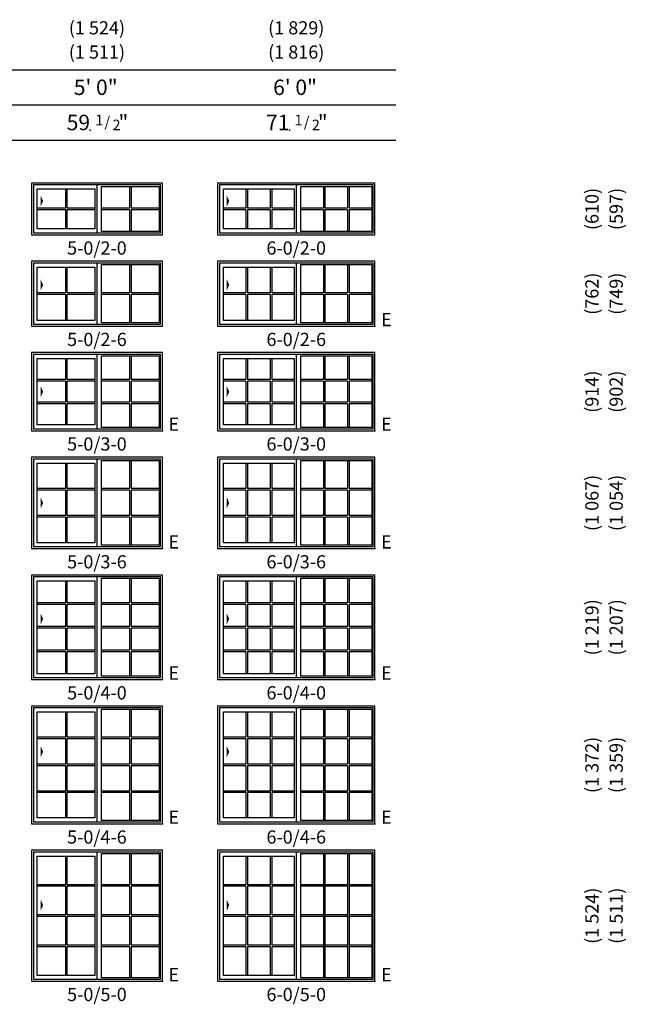
# Model space of a CAD drawing. Units: inches. Extents: x 26 to 1477, y 16 to 1028.
# Drawn here: x 297 to 573, y 16 to 463 of the extents above; entities that cross this region are included whole.
import ezdxf
from ezdxf.enums import TextEntityAlignment as Align

# ---------------------------------------------------------------- set-up
doc = ezdxf.new("R2010")
doc.units = ezdxf.units.IN
doc.header["$MEASUREMENT"] = 0
for name, color, linetype in [('ZP-ANNO-IDEN', 80, 'Continuous'), ('ZP-ELEV-FROS', 24, 'Continuous'), ('ZP-ELEV-GDLN', 90, 'Continuous'), ('ZP-ELEV-GLAS-VISB', 175, 'Continuous'), ('ZP-ELEV-GRLT', 83, 'Continuous'), ('ZP-ELEV-SAOS', 52, 'Continuous'), ('ZP-ELEV-SYBL', 20, 'Continuous'), ('ZP-ELEV-TEXT', 255, 'Continuous')]:
    doc.layers.add(name, color=color, linetype=linetype)
doc.layers.add('ZP-ANNO-NPLT', color=7, linetype='Continuous', plot=False)
doc.styles.get("Standard").update_dxf_attribs({"font": 'arial.ttf'})

# ---------------------------------------------------------------- blocks, each defined once
blk = doc.blocks.new('NG Elev Symbol Fraction 1-2')
at = {"layer": 'ZP-ANNO-NPLT'}
blk.add_point((0, 0), dxfattribs=at)
at = {"layer": 'ZP-ELEV-TEXT'}
for s, height, p in [('1', 0.05, (0.0623, 0.0234)), ('/', 0.05, (0.0949, 0.0143)), ('2', 0.05, (0.1443, 0)), ('"', 0.07, (0.1805, 0.0026))]:
    blk.add_text(s, height=height, dxfattribs=at).set_placement(p, align=Align.RIGHT)
blk = doc.blocks.new('NG Elev Egress Symbol E')
at = {"layer": 'ZP-ANNO-NPLT'}
blk.add_point((0, 0), dxfattribs=at)
at = {"layer": 'ZP-ANNO-IDEN'}
blk.add_text('E', height=0.0625, dxfattribs=at).set_placement((0.0286, 0))
blk = doc.blocks.new('ELV VE 2 11-16 OAW SW XO-OX 5-0 ~ 2-0 T')
at = {"layer": 'ZP-ELEV-FROS'}
blk.add_lwpolyline([(0, 0), (59.5, 0), (59.5, 23.5), (0, 23.5)], close=True, dxfattribs=at)
at = {"layer": 'ZP-ELEV-GLAS-VISB'}
for points in [[(2.68, 20.84), (28.86, 20.84), (28.86, 2.66), (2.68, 2.66)], [(31.81, 22), (58, 22), (58, 1.5), (31.81, 1.5)]]:
    blk.add_lwpolyline(points, close=True, dxfattribs=at)
at = {"layer": 'ZP-ELEV-GRLT'}
for p, q in [((15.42, 20.84), (15.42, 12.1)), ((16.13, 20.84), (16.13, 12.1)), ((44.55, 22), (44.55, 12.1)), ((45.26, 22), (45.26, 12.1)), ((15.42, 12.1), (2.68, 12.1)), ((15.42, 11.4), (2.68, 11.4)), ((15.42, 11.4), (15.42, 2.66)), ((28.86, 12.1), (16.13, 12.1)), ((16.13, 11.4), (16.13, 2.66)), ((28.86, 11.4), (16.13, 11.4)), ((44.55, 12.1), (31.81, 12.1)), ((44.55, 11.4), (31.81, 11.4)), ((44.55, 11.4), (44.55, 1.5)), ((58, 12.1), (45.26, 12.1)), ((45.26, 11.4), (45.26, 1.5)), ((58, 11.4), (45.26, 11.4))]:
    blk.add_line(p, q, dxfattribs=at)
at = {"layer": 'ZP-ELEV-SAOS'}
blk.add_line((29.75, 22.63), (29.75, 0.88), dxfattribs=at)
blk.add_lwpolyline([(0.88, 0.88), (58.63, 0.88), (58.63, 22.63), (0.88, 22.63)], close=True, dxfattribs=at)
at = {"layer": 'ZP-ELEV-SYBL'}
blk.add_solid([(5.32, 15.34), (4.19, 17.84), (4.19, 12.84)], dxfattribs=at)
blk = doc.blocks.new('ELV VE 2 11-16 OAW SW XO-OX 6-0 ~ 2-0 T')
at = {"layer": 'ZP-ELEV-FROS'}
blk.add_lwpolyline([(0, 0), (71.5, 0), (71.5, 23.5), (0, 23.5)], close=True, dxfattribs=at)
at = {"layer": 'ZP-ELEV-GLAS-VISB'}
for points in [[(2.68, 20.84), (34.86, 20.84), (34.86, 2.66), (2.68, 2.66)], [(37.81, 22), (70, 22), (70, 1.5), (37.81, 1.5)]]:
    blk.add_lwpolyline(points, close=True, dxfattribs=at)
at = {"layer": 'ZP-ELEV-GRLT'}
for p, q in [((12.93, 20.84), (12.93, 12.1)), ((13.64, 20.84), (13.64, 12.1)), ((23.9, 20.84), (23.9, 12.1)), ((24.61, 20.84), (24.61, 12.1)), ((48.07, 22), (48.07, 12.1)), ((48.78, 22), (48.78, 12.1)), ((59.03, 22), (59.03, 12.1)), ((59.74, 22), (59.74, 12.1)), ((12.93, 12.1), (2.68, 12.1)), ((12.93, 11.4), (2.68, 11.4)), ((12.93, 11.4), (12.93, 2.66)), ((23.9, 12.1), (13.64, 12.1)), ((23.9, 11.4), (13.64, 11.4)), ((13.64, 11.4), (13.64, 2.66)), ((23.9, 11.4), (23.9, 2.66)), ((34.86, 12.1), (24.61, 12.1)), ((24.61, 11.4), (24.61, 2.66)), ((34.86, 11.4), (24.61, 11.4)), ((48.07, 12.1), (37.81, 12.1)), ((48.07, 11.4), (37.81, 11.4)), ((48.07, 11.4), (48.07, 1.5)), ((59.03, 12.1), (48.78, 12.1)), ((48.78, 11.4), (48.78, 1.5)), ((59.03, 11.4), (48.78, 11.4)), ((59.03, 11.4), (59.03, 1.5)), ((70, 12.1), (59.74, 12.1)), ((59.74, 11.4), (59.74, 1.5)), ((70, 11.4), (59.74, 11.4))]:
    blk.add_line(p, q, dxfattribs=at)
at = {"layer": 'ZP-ELEV-SAOS'}
blk.add_line((35.75, 22.63), (35.75, 0.88), dxfattribs=at)
blk.add_lwpolyline([(0.88, 0.88), (70.63, 0.88), (70.63, 22.63), (0.88, 22.63)], close=True, dxfattribs=at)
at = {"layer": 'ZP-ELEV-SYBL'}
blk.add_solid([(5.32, 15.34), (4.19, 17.84), (4.19, 12.84)], dxfattribs=at)
blk = doc.blocks.new('ELV VE 2 11-16 OAW SW XO-OX 5-0 ~ 2-6 T')
at = {"layer": 'ZP-ELEV-FROS'}
blk.add_lwpolyline([(0, 0), (59.5, 0), (59.5, 29.5), (0, 29.5)], close=True, dxfattribs=at)
at = {"layer": 'ZP-ELEV-GLAS-VISB'}
for points in [[(2.68, 26.84), (28.86, 26.84), (28.86, 2.66), (2.68, 2.66)], [(31.81, 28), (58, 28), (58, 1.5), (31.81, 1.5)]]:
    blk.add_lwpolyline(points, close=True, dxfattribs=at)
at = {"layer": 'ZP-ELEV-GRLT'}
for p, q in [((15.42, 26.84), (15.42, 15.1)), ((16.13, 26.84), (16.13, 15.1)), ((44.55, 28), (44.55, 15.1)), ((45.26, 28), (45.26, 15.1)), ((15.42, 15.1), (2.68, 15.1)), ((15.42, 14.4), (2.68, 14.4)), ((15.42, 14.4), (15.42, 2.66)), ((28.86, 15.1), (16.13, 15.1)), ((16.13, 14.4), (16.13, 2.66)), ((28.86, 14.4), (16.13, 14.4)), ((44.55, 15.1), (31.81, 15.1)), ((44.55, 14.4), (31.81, 14.4)), ((44.55, 14.4), (44.55, 1.5)), ((58, 15.1), (45.26, 15.1)), ((45.26, 14.4), (45.26, 1.5)), ((58, 14.4), (45.26, 14.4))]:
    blk.add_line(p, q, dxfattribs=at)
at = {"layer": 'ZP-ELEV-SAOS'}
blk.add_line((29.75, 28.63), (29.75, 0.88), dxfattribs=at)
blk.add_lwpolyline([(0.88, 0.88), (58.63, 0.88), (58.63, 28.63), (0.88, 28.63)], close=True, dxfattribs=at)
at = {"layer": 'ZP-ELEV-SYBL'}
blk.add_solid([(5.32, 18.76), (4.19, 21.26), (4.19, 16.26)], dxfattribs=at)
blk = doc.blocks.new('ELV VE 2 11-16 OAW SW XO-OX 6-0 ~ 2-6 T')
at = {"layer": 'ZP-ELEV-FROS'}
blk.add_lwpolyline([(0, 0), (71.5, 0), (71.5, 29.5), (0, 29.5)], close=True, dxfattribs=at)
at = {"layer": 'ZP-ELEV-GLAS-VISB'}
for points in [[(2.68, 26.84), (34.86, 26.84), (34.86, 2.66), (2.68, 2.66)], [(37.81, 28), (70, 28), (70, 1.5), (37.81, 1.5)]]:
    blk.add_lwpolyline(points, close=True, dxfattribs=at)
at = {"layer": 'ZP-ELEV-GRLT'}
for p, q in [((12.93, 26.84), (12.93, 15.1)), ((13.64, 26.84), (13.64, 15.1)), ((23.9, 26.84), (23.9, 15.1)), ((24.61, 26.84), (24.61, 15.1)), ((48.07, 28), (48.07, 15.1)), ((48.78, 28), (48.78, 15.1)), ((59.03, 28), (59.03, 15.1)), ((59.74, 28), (59.74, 15.1)), ((12.93, 15.1), (2.68, 15.1)), ((12.93, 14.4), (2.68, 14.4)), ((12.93, 14.4), (12.93, 2.66)), ((23.9, 15.1), (13.64, 15.1)), ((23.9, 14.4), (13.64, 14.4)), ((13.64, 14.4), (13.64, 2.66)), ((23.9, 14.4), (23.9, 2.66)), ((34.86, 15.1), (24.61, 15.1)), ((24.61, 14.4), (24.61, 2.66)), ((34.86, 14.4), (24.61, 14.4)), ((48.07, 15.1), (37.81, 15.1)), ((48.07, 14.4), (37.81, 14.4)), ((48.07, 14.4), (48.07, 1.5)), ((59.03, 15.1), (48.78, 15.1)), ((59.03, 14.4), (48.78, 14.4)), ((48.78, 14.4), (48.78, 1.5)), ((59.03, 14.4), (59.03, 1.5)), ((70, 15.1), (59.74, 15.1)), ((59.74, 14.4), (59.74, 1.5)), ((70, 14.4), (59.74, 14.4))]:
    blk.add_line(p, q, dxfattribs=at)
at = {"layer": 'ZP-ELEV-SAOS'}
blk.add_line((35.75, 28.63), (35.75, 0.88), dxfattribs=at)
blk.add_lwpolyline([(0.88, 0.88), (70.63, 0.88), (70.63, 28.63), (0.88, 28.63)], close=True, dxfattribs=at)
at = {"layer": 'ZP-ELEV-SYBL'}
blk.add_solid([(5.32, 18.76), (4.19, 21.26), (4.19, 16.26)], dxfattribs=at)
blk = doc.blocks.new('ELV VE 2 11-16 OAW SW XO-OX 5-0 ~ 3-0 T')
at = {"layer": 'ZP-ELEV-FROS'}
blk.add_lwpolyline([(0, 0), (59.5, 0), (59.5, 35.5), (0, 35.5)], close=True, dxfattribs=at)
at = {"layer": 'ZP-ELEV-GLAS-VISB'}
for points in [[(2.68, 32.84), (28.86, 32.84), (28.86, 2.66), (2.68, 2.66)], [(31.81, 34), (58, 34), (58, 1.5), (31.81, 1.5)]]:
    blk.add_lwpolyline(points, close=True, dxfattribs=at)
at = {"layer": 'ZP-ELEV-GRLT'}
for p, q in [((15.42, 32.84), (15.42, 23.25)), ((16.13, 32.84), (16.13, 23.25)), ((44.55, 34), (44.55, 23.25)), ((45.26, 34), (45.26, 23.25)), ((15.42, 23.25), (2.68, 23.25)), ((15.42, 22.54), (2.68, 22.54)), ((15.42, 22.54), (15.42, 12.96)), ((28.86, 23.25), (16.13, 23.25)), ((16.13, 22.54), (16.13, 12.96)), ((28.86, 22.54), (16.13, 22.54)), ((44.55, 23.25), (31.81, 23.25)), ((44.55, 22.54), (31.81, 22.54)), ((44.55, 22.54), (44.55, 12.96)), ((58, 23.25), (45.26, 23.25)), ((45.26, 22.54), (45.26, 12.96)), ((58, 22.54), (45.26, 22.54)), ((15.42, 12.96), (2.68, 12.96)), ((15.42, 12.25), (2.68, 12.25)), ((15.42, 12.25), (15.42, 2.66)), ((28.86, 12.96), (16.13, 12.96)), ((16.13, 12.25), (16.13, 2.66)), ((28.86, 12.25), (16.13, 12.25)), ((44.55, 12.96), (31.81, 12.96)), ((44.55, 12.25), (31.81, 12.25)), ((44.55, 12.25), (44.55, 1.5)), ((58, 12.96), (45.26, 12.96)), ((45.26, 12.25), (45.26, 1.5)), ((58, 12.25), (45.26, 12.25))]:
    blk.add_line(p, q, dxfattribs=at)
at = {"layer": 'ZP-ELEV-SAOS'}
blk.add_line((29.75, 34.63), (29.75, 0.88), dxfattribs=at)
blk.add_lwpolyline([(0.88, 0.88), (58.63, 0.88), (58.63, 34.63), (0.88, 34.63)], close=True, dxfattribs=at)
at = {"layer": 'ZP-ELEV-SYBL'}
blk.add_solid([(5.32, 17.75), (4.19, 20.25), (4.19, 15.25)], dxfattribs=at)
blk = doc.blocks.new('ELV VE 2 11-16 OAW SW XO-OX 6-0 ~ 3-0 T')
at = {"layer": 'ZP-ELEV-FROS'}
blk.add_lwpolyline([(0, 0), (71.5, 0), (71.5, 35.5), (0, 35.5)], close=True, dxfattribs=at)
at = {"layer": 'ZP-ELEV-GLAS-VISB'}
for points in [[(2.68, 32.84), (34.86, 32.84), (34.86, 2.66), (2.68, 2.66)], [(37.81, 34), (70, 34), (70, 1.5), (37.81, 1.5)]]:
    blk.add_lwpolyline(points, close=True, dxfattribs=at)
at = {"layer": 'ZP-ELEV-GRLT'}
for p, q in [((12.93, 32.84), (12.93, 23.25)), ((13.64, 32.84), (13.64, 23.25)), ((23.9, 32.84), (23.9, 23.25)), ((24.61, 32.84), (24.61, 23.25)), ((48.07, 34), (48.07, 23.25)), ((48.78, 34), (48.78, 23.25)), ((59.03, 34), (59.03, 23.25)), ((59.74, 34), (59.74, 23.25)), ((12.93, 23.25), (2.68, 23.25)), ((12.93, 22.54), (2.68, 22.54)), ((12.93, 22.54), (12.93, 12.96)), ((23.9, 23.25), (13.64, 23.25)), ((23.9, 22.54), (13.64, 22.54)), ((13.64, 22.54), (13.64, 12.96)), ((23.9, 22.54), (23.9, 12.96)), ((34.86, 23.25), (24.61, 23.25)), ((24.61, 22.54), (24.61, 12.96)), ((34.86, 22.54), (24.61, 22.54)), ((48.07, 23.25), (37.81, 23.25)), ((48.07, 22.54), (37.81, 22.54)), ((48.07, 22.54), (48.07, 12.96)), ((59.03, 23.25), (48.78, 23.25)), ((59.03, 22.54), (48.78, 22.54)), ((48.78, 22.54), (48.78, 12.96)), ((59.03, 22.54), (59.03, 12.96)), ((70, 23.25), (59.74, 23.25)), ((59.74, 22.54), (59.74, 12.96)), ((70, 22.54), (59.74, 22.54)), ((12.93, 12.96), (2.68, 12.96)), ((12.93, 12.25), (2.68, 12.25)), ((12.93, 12.25), (12.93, 2.66)), ((23.9, 12.96), (13.64, 12.96)), ((23.9, 12.25), (13.64, 12.25)), ((13.64, 12.25), (13.64, 2.66)), ((23.9, 12.25), (23.9, 2.66)), ((34.86, 12.96), (24.61, 12.96)), ((24.61, 12.25), (24.61, 2.66)), ((34.86, 12.25), (24.61, 12.25)), ((48.07, 12.96), (37.81, 12.96)), ((48.07, 12.25), (37.81, 12.25)), ((48.07, 12.25), (48.07, 1.5)), ((59.03, 12.96), (48.78, 12.96)), ((59.03, 12.25), (48.78, 12.25)), ((48.78, 12.25), (48.78, 1.5)), ((59.03, 12.25), (59.03, 1.5)), ((70, 12.96), (59.74, 12.96)), ((59.74, 12.25), (59.74, 1.5)), ((70, 12.25), (59.74, 12.25))]:
    blk.add_line(p, q, dxfattribs=at)
at = {"layer": 'ZP-ELEV-SAOS'}
blk.add_line((35.75, 34.63), (35.75, 0.88), dxfattribs=at)
blk.add_lwpolyline([(0.88, 0.88), (70.63, 0.88), (70.63, 34.63), (0.88, 34.63)], close=True, dxfattribs=at)
at = {"layer": 'ZP-ELEV-SYBL'}
blk.add_solid([(5.32, 17.75), (4.19, 20.25), (4.19, 15.25)], dxfattribs=at)
blk = doc.blocks.new('ELV VE 2 11-16 OAW SW XO-OX 5-0 ~ 3-6 T')
at = {"layer": 'ZP-ELEV-FROS'}
blk.add_lwpolyline([(0, 0), (59.5, 0), (59.5, 41.5), (0, 41.5)], close=True, dxfattribs=at)
at = {"layer": 'ZP-ELEV-GLAS-VISB'}
for points in [[(2.68, 38.84), (28.86, 38.84), (28.86, 2.66), (2.68, 2.66)], [(31.81, 40), (58, 40), (58, 1.5), (31.81, 1.5)]]:
    blk.add_lwpolyline(points, close=True, dxfattribs=at)
at = {"layer": 'ZP-ELEV-GRLT'}
for p, q in [((15.42, 38.84), (15.42, 27.25)), ((16.13, 38.84), (16.13, 27.25)), ((44.55, 40), (44.55, 27.25)), ((45.26, 40), (45.26, 27.25)), ((15.42, 27.25), (2.68, 27.25)), ((28.86, 27.25), (16.13, 27.25)), ((44.55, 27.25), (31.81, 27.25)), ((58, 27.25), (45.26, 27.25)), ((15.42, 26.54), (2.68, 26.54)), ((15.42, 26.54), (15.42, 14.96)), ((16.13, 26.54), (16.13, 14.96)), ((28.86, 26.54), (16.13, 26.54)), ((44.55, 26.54), (31.81, 26.54)), ((44.55, 26.54), (44.55, 14.96)), ((45.26, 26.54), (45.26, 14.96)), ((58, 26.54), (45.26, 26.54)), ((15.42, 14.96), (2.68, 14.96)), ((15.42, 14.25), (2.68, 14.25)), ((15.42, 14.25), (15.42, 2.66)), ((28.86, 14.96), (16.13, 14.96)), ((16.13, 14.25), (16.13, 2.66)), ((28.86, 14.25), (16.13, 14.25)), ((44.55, 14.96), (31.81, 14.96)), ((44.55, 14.25), (31.81, 14.25)), ((44.55, 14.25), (44.55, 1.5)), ((58, 14.96), (45.26, 14.96)), ((45.26, 14.25), (45.26, 1.5)), ((58, 14.25), (45.26, 14.25))]:
    blk.add_line(p, q, dxfattribs=at)
at = {"layer": 'ZP-ELEV-SAOS'}
blk.add_line((29.75, 40.63), (29.75, 0.88), dxfattribs=at)
blk.add_lwpolyline([(0.88, 0.88), (58.63, 0.88), (58.63, 40.63), (0.88, 40.63)], close=True, dxfattribs=at)
at = {"layer": 'ZP-ELEV-SYBL'}
blk.add_solid([(5.32, 20.75), (4.19, 23.25), (4.19, 18.25)], dxfattribs=at)
blk = doc.blocks.new('ELV VE 2 11-16 OAW SW XO-OX 6-0 ~ 3-6 T')
at = {"layer": 'ZP-ELEV-FROS'}
blk.add_lwpolyline([(0, 0), (71.5, 0), (71.5, 41.5), (0, 41.5)], close=True, dxfattribs=at)
at = {"layer": 'ZP-ELEV-GLAS-VISB'}
for points in [[(2.68, 38.84), (34.86, 38.84), (34.86, 2.66), (2.68, 2.66)], [(37.81, 40), (70, 40), (70, 1.5), (37.81, 1.5)]]:
    blk.add_lwpolyline(points, close=True, dxfattribs=at)
at = {"layer": 'ZP-ELEV-GRLT'}
for p, q in [((12.93, 38.84), (12.93, 27.25)), ((13.64, 38.84), (13.64, 27.25)), ((23.9, 38.84), (23.9, 27.25)), ((24.61, 38.84), (24.61, 27.25)), ((48.07, 40), (48.07, 27.25)), ((48.78, 40), (48.78, 27.25)), ((59.03, 40), (59.03, 27.25)), ((59.74, 40), (59.74, 27.25)), ((12.93, 27.25), (2.68, 27.25)), ((23.9, 27.25), (13.64, 27.25)), ((34.86, 27.25), (24.61, 27.25)), ((48.07, 27.25), (37.81, 27.25)), ((59.03, 27.25), (48.78, 27.25)), ((70, 27.25), (59.74, 27.25)), ((12.93, 26.54), (2.68, 26.54)), ((12.93, 26.54), (12.93, 14.96)), ((23.9, 26.54), (13.64, 26.54)), ((13.64, 26.54), (13.64, 14.96)), ((23.9, 26.54), (23.9, 14.96)), ((24.61, 26.54), (24.61, 14.96)), ((34.86, 26.54), (24.61, 26.54)), ((48.07, 26.54), (37.81, 26.54)), ((48.07, 26.54), (48.07, 14.96)), ((59.03, 26.54), (48.78, 26.54)), ((48.78, 26.54), (48.78, 14.96)), ((59.03, 26.54), (59.03, 14.96)), ((59.74, 26.54), (59.74, 14.96)), ((70, 26.54), (59.74, 26.54)), ((12.93, 14.96), (2.68, 14.96)), ((12.93, 14.25), (2.68, 14.25)), ((12.93, 14.25), (12.93, 2.66)), ((23.9, 14.96), (13.64, 14.96)), ((23.9, 14.25), (13.64, 14.25)), ((13.64, 14.25), (13.64, 2.66)), ((23.9, 14.25), (23.9, 2.66)), ((34.86, 14.96), (24.61, 14.96)), ((24.61, 14.25), (24.61, 2.66)), ((34.86, 14.25), (24.61, 14.25)), ((48.07, 14.96), (37.81, 14.96)), ((48.07, 14.25), (37.81, 14.25)), ((48.07, 14.25), (48.07, 1.5)), ((59.03, 14.96), (48.78, 14.96)), ((59.03, 14.25), (48.78, 14.25)), ((48.78, 14.25), (48.78, 1.5)), ((59.03, 14.25), (59.03, 1.5)), ((70, 14.96), (59.74, 14.96)), ((59.74, 14.25), (59.74, 1.5)), ((70, 14.25), (59.74, 14.25))]:
    blk.add_line(p, q, dxfattribs=at)
at = {"layer": 'ZP-ELEV-SAOS'}
blk.add_line((35.75, 40.63), (35.75, 0.88), dxfattribs=at)
blk.add_lwpolyline([(0.88, 0.88), (70.63, 0.88), (70.63, 40.63), (0.88, 40.63)], close=True, dxfattribs=at)
at = {"layer": 'ZP-ELEV-SYBL'}
blk.add_solid([(5.32, 20.75), (4.19, 23.25), (4.19, 18.25)], dxfattribs=at)
blk = doc.blocks.new('ELV VE 2 11-16 OAW SW XO-OX 5-0 ~ 4-0 T')
at = {"layer": 'ZP-ELEV-FROS'}
blk.add_lwpolyline([(0, 0), (59.5, 0), (59.5, 47.5), (0, 47.5)], close=True, dxfattribs=at)
at = {"layer": 'ZP-ELEV-GLAS-VISB'}
for points in [[(2.68, 44.84), (28.86, 44.84), (28.86, 2.66), (2.68, 2.66)], [(31.81, 46), (58, 46), (58, 1.5), (31.81, 1.5)]]:
    blk.add_lwpolyline(points, close=True, dxfattribs=at)
at = {"layer": 'ZP-ELEV-GRLT'}
for p, q in [((15.42, 44.84), (15.42, 34.83)), ((16.13, 44.84), (16.13, 34.83)), ((44.55, 46), (44.55, 34.83)), ((45.26, 46), (45.26, 34.83)), ((15.42, 34.83), (2.68, 34.83)), ((15.42, 34.12), (2.68, 34.12)), ((15.42, 34.12), (15.42, 24.1)), ((28.86, 34.83), (16.13, 34.83)), ((16.13, 34.12), (16.13, 24.1)), ((28.86, 34.12), (16.13, 34.12)), ((44.55, 34.83), (31.81, 34.83)), ((44.55, 34.12), (31.81, 34.12)), ((44.55, 34.12), (44.55, 24.1)), ((58, 34.83), (45.26, 34.83)), ((45.26, 34.12), (45.26, 24.1)), ((58, 34.12), (45.26, 34.12)), ((15.42, 24.1), (2.68, 24.1)), ((15.42, 23.4), (2.68, 23.4)), ((15.42, 23.4), (15.42, 13.38)), ((28.86, 24.1), (16.13, 24.1)), ((16.13, 23.4), (16.13, 13.38)), ((28.86, 23.4), (16.13, 23.4)), ((44.55, 24.1), (31.81, 24.1)), ((44.55, 23.4), (31.81, 23.4)), ((44.55, 23.4), (44.55, 13.38)), ((58, 24.1), (45.26, 24.1)), ((45.26, 23.4), (45.26, 13.38)), ((58, 23.4), (45.26, 23.4)), ((15.42, 13.38), (2.68, 13.38)), ((15.42, 12.67), (2.68, 12.67)), ((15.42, 12.67), (15.42, 2.66)), ((28.86, 13.38), (16.13, 13.38)), ((16.13, 12.67), (16.13, 2.66)), ((28.86, 12.67), (16.13, 12.67)), ((44.55, 13.38), (31.81, 13.38)), ((44.55, 12.67), (31.81, 12.67)), ((44.55, 12.67), (44.55, 1.5)), ((58, 13.38), (45.26, 13.38)), ((45.26, 12.67), (45.26, 1.5)), ((58, 12.67), (45.26, 12.67))]:
    blk.add_line(p, q, dxfattribs=at)
at = {"layer": 'ZP-ELEV-SAOS'}
blk.add_line((29.75, 46.63), (29.75, 0.88), dxfattribs=at)
blk.add_lwpolyline([(0.88, 0.88), (58.63, 0.88), (58.63, 46.63), (0.88, 46.63)], close=True, dxfattribs=at)
at = {"layer": 'ZP-ELEV-SYBL'}
blk.add_solid([(5.32, 27.55), (4.19, 30.05), (4.19, 25.05)], dxfattribs=at)
blk = doc.blocks.new('ELV VE 2 11-16 OAW SW XO-OX 6-0 ~ 4-0 T')
at = {"layer": 'ZP-ELEV-FROS'}
blk.add_lwpolyline([(0, 0), (71.5, 0), (71.5, 47.5), (0, 47.5)], close=True, dxfattribs=at)
at = {"layer": 'ZP-ELEV-GLAS-VISB'}
for points in [[(2.68, 44.84), (34.86, 44.84), (34.86, 2.66), (2.68, 2.66)], [(37.81, 46), (70, 46), (70, 1.5), (37.81, 1.5)]]:
    blk.add_lwpolyline(points, close=True, dxfattribs=at)
at = {"layer": 'ZP-ELEV-GRLT'}
for p, q in [((12.93, 44.84), (12.93, 34.83)), ((13.64, 44.84), (13.64, 34.83)), ((23.9, 44.84), (23.9, 34.83)), ((24.61, 44.84), (24.61, 34.83)), ((48.07, 46), (48.07, 34.83)), ((48.78, 46), (48.78, 34.83)), ((59.03, 46), (59.03, 34.83)), ((59.74, 46), (59.74, 34.83)), ((12.93, 34.83), (2.68, 34.83)), ((12.93, 34.12), (2.68, 34.12)), ((12.93, 34.12), (12.93, 24.1)), ((23.9, 34.83), (13.64, 34.83)), ((13.64, 34.12), (13.64, 24.1)), ((23.9, 34.12), (13.64, 34.12)), ((23.9, 34.12), (23.9, 24.1)), ((34.86, 34.83), (24.61, 34.83)), ((24.61, 34.12), (24.61, 24.1)), ((34.86, 34.12), (24.61, 34.12)), ((48.07, 34.83), (37.81, 34.83)), ((48.07, 34.12), (37.81, 34.12)), ((48.07, 34.12), (48.07, 24.1)), ((59.03, 34.83), (48.78, 34.83)), ((48.78, 34.12), (48.78, 24.1)), ((59.03, 34.12), (48.78, 34.12)), ((59.03, 34.12), (59.03, 24.1)), ((70, 34.83), (59.74, 34.83)), ((59.74, 34.12), (59.74, 24.1)), ((70, 34.12), (59.74, 34.12)), ((12.93, 24.1), (2.68, 24.1)), ((12.93, 23.4), (2.68, 23.4)), ((12.93, 23.4), (12.93, 13.38)), ((23.9, 24.1), (13.64, 24.1)), ((13.64, 23.4), (13.64, 13.38)), ((23.9, 23.4), (13.64, 23.4)), ((23.9, 23.4), (23.9, 13.38)), ((34.86, 24.1), (24.61, 24.1)), ((24.61, 23.4), (24.61, 13.38)), ((34.86, 23.4), (24.61, 23.4)), ((48.07, 24.1), (37.81, 24.1)), ((48.07, 23.4), (37.81, 23.4)), ((48.07, 23.4), (48.07, 13.38)), ((59.03, 24.1), (48.78, 24.1)), ((48.78, 23.4), (48.78, 13.38)), ((59.03, 23.4), (48.78, 23.4)), ((59.03, 23.4), (59.03, 13.38)), ((70, 24.1), (59.74, 24.1)), ((59.74, 23.4), (59.74, 13.38)), ((70, 23.4), (59.74, 23.4)), ((12.93, 13.38), (2.68, 13.38)), ((12.93, 12.67), (2.68, 12.67)), ((12.93, 12.67), (12.93, 2.66)), ((23.9, 13.38), (13.64, 13.38)), ((13.64, 12.67), (13.64, 2.66)), ((23.9, 12.67), (13.64, 12.67)), ((23.9, 12.67), (23.9, 2.66)), ((34.86, 13.38), (24.61, 13.38)), ((24.61, 12.67), (24.61, 2.66)), ((34.86, 12.67), (24.61, 12.67)), ((48.07, 13.38), (37.81, 13.38)), ((48.07, 12.67), (37.81, 12.67)), ((48.07, 12.67), (48.07, 1.5)), ((59.03, 13.38), (48.78, 13.38)), ((48.78, 12.67), (48.78, 1.5)), ((59.03, 12.67), (48.78, 12.67)), ((59.03, 12.67), (59.03, 1.5)), ((70, 13.38), (59.74, 13.38)), ((59.74, 12.67), (59.74, 1.5)), ((70, 12.67), (59.74, 12.67))]:
    blk.add_line(p, q, dxfattribs=at)
at = {"layer": 'ZP-ELEV-SAOS'}
blk.add_line((35.75, 46.63), (35.75, 0.88), dxfattribs=at)
blk.add_lwpolyline([(0.88, 0.88), (70.63, 0.88), (70.63, 46.63), (0.88, 46.63)], close=True, dxfattribs=at)
at = {"layer": 'ZP-ELEV-SYBL'}
blk.add_solid([(5.32, 27.55), (4.19, 30.05), (4.19, 25.05)], dxfattribs=at)
blk = doc.blocks.new('ELV VE 2 11-16 OAW SW XO-OX 5-0 ~ 4-6 T')
at = {"layer": 'ZP-ELEV-FROS'}
blk.add_lwpolyline([(0, 0), (59.5, 0), (59.5, 53.5), (0, 53.5)], close=True, dxfattribs=at)
at = {"layer": 'ZP-ELEV-GLAS-VISB'}
for points in [[(2.68, 50.84), (28.86, 50.84), (28.86, 2.66), (2.68, 2.66)], [(31.81, 52), (58, 52), (58, 1.5), (31.81, 1.5)]]:
    blk.add_lwpolyline(points, close=True, dxfattribs=at)
at = {"layer": 'ZP-ELEV-GRLT'}
for p, q in [((15.42, 50.84), (15.42, 39.33)), ((16.13, 50.84), (16.13, 39.33)), ((44.55, 52), (44.55, 39.33)), ((45.26, 52), (45.26, 39.33)), ((15.42, 39.33), (2.68, 39.33)), ((15.42, 38.62), (2.68, 38.62)), ((15.42, 38.62), (15.42, 27.1)), ((28.86, 39.33), (16.13, 39.33)), ((16.13, 38.62), (16.13, 27.1)), ((28.86, 38.62), (16.13, 38.62)), ((44.55, 39.33), (31.81, 39.33)), ((44.55, 38.62), (31.81, 38.62)), ((44.55, 38.62), (44.55, 27.1)), ((58, 39.33), (45.26, 39.33)), ((45.26, 38.62), (45.26, 27.1)), ((58, 38.62), (45.26, 38.62)), ((15.42, 27.1), (2.68, 27.1)), ((28.86, 27.1), (16.13, 27.1)), ((44.55, 27.1), (31.81, 27.1)), ((58, 27.1), (45.26, 27.1)), ((15.42, 26.4), (2.68, 26.4)), ((15.42, 26.4), (15.42, 14.88)), ((16.13, 26.4), (16.13, 14.88)), ((28.86, 26.4), (16.13, 26.4)), ((44.55, 26.4), (31.81, 26.4)), ((44.55, 26.4), (44.55, 14.88)), ((45.26, 26.4), (45.26, 14.88)), ((58, 26.4), (45.26, 26.4)), ((15.42, 14.88), (2.68, 14.88)), ((15.42, 14.17), (2.68, 14.17)), ((15.42, 14.17), (15.42, 2.66)), ((28.86, 14.88), (16.13, 14.88)), ((16.13, 14.17), (16.13, 2.66)), ((28.86, 14.17), (16.13, 14.17)), ((44.55, 14.88), (31.81, 14.88)), ((44.55, 14.17), (31.81, 14.17)), ((44.55, 14.17), (44.55, 1.5)), ((58, 14.88), (45.26, 14.88)), ((45.26, 14.17), (45.26, 1.5)), ((58, 14.17), (45.26, 14.17))]:
    blk.add_line(p, q, dxfattribs=at)
at = {"layer": 'ZP-ELEV-SAOS'}
blk.add_line((29.75, 52.63), (29.75, 0.88), dxfattribs=at)
blk.add_lwpolyline([(0.88, 0.88), (58.63, 0.88), (58.63, 52.63), (0.88, 52.63)], close=True, dxfattribs=at)
at = {"layer": 'ZP-ELEV-SYBL'}
blk.add_solid([(5.32, 32.75), (4.19, 35.25), (4.19, 30.25)], dxfattribs=at)
blk = doc.blocks.new('ELV VE 2 11-16 OAW SW XO-OX 6-0 ~ 4-6 T')
at = {"layer": 'ZP-ELEV-FROS'}
blk.add_lwpolyline([(0, 0), (71.5, 0), (71.5, 53.5), (0, 53.5)], close=True, dxfattribs=at)
at = {"layer": 'ZP-ELEV-GLAS-VISB'}
for points in [[(2.68, 50.84), (34.86, 50.84), (34.86, 2.66), (2.68, 2.66)], [(37.81, 52), (70, 52), (70, 1.5), (37.81, 1.5)]]:
    blk.add_lwpolyline(points, close=True, dxfattribs=at)
at = {"layer": 'ZP-ELEV-GRLT'}
for p, q in [((12.93, 50.84), (12.93, 39.33)), ((13.64, 50.84), (13.64, 39.33)), ((23.9, 50.84), (23.9, 39.33)), ((24.61, 50.84), (24.61, 39.33)), ((48.07, 52), (48.07, 39.33)), ((48.78, 52), (48.78, 39.33)), ((59.03, 52), (59.03, 39.33)), ((59.74, 52), (59.74, 39.33)), ((12.93, 39.33), (2.68, 39.33)), ((12.93, 38.62), (2.68, 38.62)), ((12.93, 38.62), (12.93, 27.1)), ((23.9, 39.33), (13.64, 39.33)), ((23.9, 38.62), (13.64, 38.62)), ((13.64, 38.62), (13.64, 27.1)), ((23.9, 38.62), (23.9, 27.1)), ((34.86, 39.33), (24.61, 39.33)), ((24.61, 38.62), (24.61, 27.1)), ((34.86, 38.62), (24.61, 38.62)), ((48.07, 39.33), (37.81, 39.33)), ((48.07, 38.62), (37.81, 38.62)), ((48.07, 38.62), (48.07, 27.1)), ((59.03, 39.33), (48.78, 39.33)), ((48.78, 38.62), (48.78, 27.1)), ((59.03, 38.62), (48.78, 38.62)), ((59.03, 38.62), (59.03, 27.1)), ((70, 39.33), (59.74, 39.33)), ((59.74, 38.62), (59.74, 27.1)), ((70, 38.62), (59.74, 38.62)), ((12.93, 27.1), (2.68, 27.1)), ((23.9, 27.1), (13.64, 27.1)), ((34.86, 27.1), (24.61, 27.1)), ((48.07, 27.1), (37.81, 27.1)), ((59.03, 27.1), (48.78, 27.1)), ((70, 27.1), (59.74, 27.1)), ((12.93, 26.4), (2.68, 26.4)), ((12.93, 26.4), (12.93, 14.88)), ((23.9, 26.4), (13.64, 26.4)), ((13.64, 26.4), (13.64, 14.88)), ((23.9, 26.4), (23.9, 14.88)), ((24.61, 26.4), (24.61, 14.88)), ((34.86, 26.4), (24.61, 26.4)), ((48.07, 26.4), (37.81, 26.4)), ((48.07, 26.4), (48.07, 14.88)), ((48.78, 26.4), (48.78, 14.88)), ((59.03, 26.4), (48.78, 26.4)), ((59.03, 26.4), (59.03, 14.88)), ((59.74, 26.4), (59.74, 14.88)), ((70, 26.4), (59.74, 26.4)), ((12.93, 14.88), (2.68, 14.88)), ((12.93, 14.17), (2.68, 14.17)), ((12.93, 14.17), (12.93, 2.66)), ((23.9, 14.88), (13.64, 14.88)), ((23.9, 14.17), (13.64, 14.17)), ((13.64, 14.17), (13.64, 2.66)), ((23.9, 14.17), (23.9, 2.66)), ((34.86, 14.88), (24.61, 14.88)), ((24.61, 14.17), (24.61, 2.66)), ((34.86, 14.17), (24.61, 14.17)), ((48.07, 14.88), (37.81, 14.88)), ((48.07, 14.17), (37.81, 14.17)), ((48.07, 14.17), (48.07, 1.5)), ((59.03, 14.88), (48.78, 14.88)), ((48.78, 14.17), (48.78, 1.5)), ((59.03, 14.17), (48.78, 14.17)), ((59.03, 14.17), (59.03, 1.5)), ((70, 14.88), (59.74, 14.88)), ((59.74, 14.17), (59.74, 1.5)), ((70, 14.17), (59.74, 14.17))]:
    blk.add_line(p, q, dxfattribs=at)
at = {"layer": 'ZP-ELEV-SAOS'}
blk.add_line((35.75, 52.63), (35.75, 0.88), dxfattribs=at)
blk.add_lwpolyline([(0.88, 0.88), (70.63, 0.88), (70.63, 52.63), (0.88, 52.63)], close=True, dxfattribs=at)
at = {"layer": 'ZP-ELEV-SYBL'}
blk.add_solid([(5.32, 32.75), (4.19, 35.25), (4.19, 30.25)], dxfattribs=at)
blk = doc.blocks.new('ELV VE 2 11-16 OAW SW XO-OX 5-0 ~ 5-0 T')
at = {"layer": 'ZP-ELEV-FROS'}
blk.add_lwpolyline([(0, 0), (59.5, 0), (59.5, 59.5), (0, 59.5)], close=True, dxfattribs=at)
at = {"layer": 'ZP-ELEV-GLAS-VISB'}
for points in [[(2.68, 56.84), (28.86, 56.84), (28.86, 2.66), (2.68, 2.66)], [(31.81, 58), (58, 58), (58, 1.5), (31.81, 1.5)]]:
    blk.add_lwpolyline(points, close=True, dxfattribs=at)
at = {"layer": 'ZP-ELEV-GRLT'}
for p, q in [((15.42, 56.84), (15.42, 43.83)), ((16.13, 56.84), (16.13, 43.83)), ((44.55, 58), (44.55, 43.83)), ((45.26, 58), (45.26, 43.83)), ((15.42, 43.83), (2.68, 43.83)), ((15.42, 43.12), (2.68, 43.12)), ((15.42, 43.12), (15.42, 30.1)), ((28.86, 43.83), (16.13, 43.83)), ((16.13, 43.12), (16.13, 30.1)), ((28.86, 43.12), (16.13, 43.12)), ((44.55, 43.83), (31.81, 43.83)), ((44.55, 43.12), (31.81, 43.12)), ((44.55, 43.12), (44.55, 30.1)), ((58, 43.83), (45.26, 43.83)), ((45.26, 43.12), (45.26, 30.1)), ((58, 43.12), (45.26, 43.12)), ((15.42, 30.1), (2.68, 30.1)), ((15.42, 29.4), (2.68, 29.4)), ((15.42, 29.4), (15.42, 16.38)), ((28.86, 30.1), (16.13, 30.1)), ((16.13, 29.4), (16.13, 16.38)), ((28.86, 29.4), (16.13, 29.4)), ((44.55, 30.1), (31.81, 30.1)), ((44.55, 29.4), (31.81, 29.4)), ((44.55, 29.4), (44.55, 16.38)), ((58, 30.1), (45.26, 30.1)), ((45.26, 29.4), (45.26, 16.38)), ((58, 29.4), (45.26, 29.4)), ((15.42, 16.38), (2.68, 16.38)), ((15.42, 15.67), (2.68, 15.67)), ((15.42, 15.67), (15.42, 2.66)), ((28.86, 16.38), (16.13, 16.38)), ((16.13, 15.67), (16.13, 2.66)), ((28.86, 15.67), (16.13, 15.67)), ((44.55, 16.38), (31.81, 16.38)), ((44.55, 15.67), (31.81, 15.67)), ((44.55, 15.67), (44.55, 1.5)), ((58, 16.38), (45.26, 16.38)), ((45.26, 15.67), (45.26, 1.5)), ((58, 15.67), (45.26, 15.67))]:
    blk.add_line(p, q, dxfattribs=at)
at = {"layer": 'ZP-ELEV-SAOS'}
blk.add_line((29.75, 58.63), (29.75, 0.88), dxfattribs=at)
blk.add_lwpolyline([(0.88, 0.88), (58.63, 0.88), (58.63, 58.63), (0.88, 58.63)], close=True, dxfattribs=at)
at = {"layer": 'ZP-ELEV-SYBL'}
blk.add_solid([(5.32, 34.57), (4.19, 37.07), (4.19, 32.07)], dxfattribs=at)
blk = doc.blocks.new('ELV VE 2 11-16 OAW SW XO-OX 3-0 ~ 6-0 T')
at = {"layer": 'ZP-ELEV-FROS'}
blk.add_lwpolyline([(0, 0), (71.5, 0), (71.5, 59.5), (0, 59.5)], close=True, dxfattribs=at)
at = {"layer": 'ZP-ELEV-GLAS-VISB'}
for points in [[(2.68, 56.84), (34.86, 56.84), (34.86, 2.66), (2.68, 2.66)], [(37.81, 58), (70, 58), (70, 1.5), (37.81, 1.5)]]:
    blk.add_lwpolyline(points, close=True, dxfattribs=at)
at = {"layer": 'ZP-ELEV-GRLT'}
for p, q in [((12.93, 56.84), (12.93, 43.83)), ((13.64, 56.84), (13.64, 43.83)), ((23.9, 56.84), (23.9, 43.83)), ((24.61, 56.84), (24.61, 43.83)), ((48.07, 58), (48.07, 1.5)), ((48.78, 58), (48.78, 1.5)), ((59.03, 58), (59.03, 1.5)), ((59.74, 58), (59.74, 1.5)), ((12.93, 43.83), (2.68, 43.83)), ((12.93, 43.12), (2.68, 43.12)), ((12.93, 43.12), (12.93, 30.1)), ((23.9, 43.83), (13.64, 43.83)), ((23.9, 43.12), (13.64, 43.12)), ((13.64, 43.12), (13.64, 30.1)), ((23.9, 43.12), (23.9, 30.1)), ((34.86, 43.83), (24.61, 43.83)), ((24.61, 43.12), (24.61, 30.1)), ((34.86, 43.12), (24.61, 43.12)), ((48.07, 43.83), (37.81, 43.83)), ((48.07, 43.12), (37.81, 43.12)), ((48.07, 43.12), (48.07, 30.1)), ((59.03, 43.83), (48.78, 43.83)), ((59.03, 43.12), (48.78, 43.12)), ((48.78, 43.12), (48.78, 30.1)), ((59.03, 43.12), (59.03, 30.1)), ((70, 43.83), (59.74, 43.83)), ((59.74, 43.12), (59.74, 30.1)), ((70, 43.12), (59.74, 43.12)), ((12.93, 30.1), (2.68, 30.1)), ((12.93, 29.4), (2.68, 29.4)), ((12.93, 29.4), (12.93, 16.38)), ((23.9, 30.1), (13.64, 30.1)), ((23.9, 29.4), (13.64, 29.4)), ((13.64, 29.4), (13.64, 16.38)), ((23.9, 29.4), (23.9, 16.38)), ((34.86, 30.1), (24.61, 30.1)), ((24.61, 29.4), (24.61, 16.38)), ((34.86, 29.4), (24.61, 29.4)), ((48.07, 30.1), (37.81, 30.1)), ((48.07, 29.4), (37.81, 29.4)), ((48.07, 29.4), (48.07, 16.38)), ((59.03, 30.1), (48.78, 30.1)), ((59.03, 29.4), (48.78, 29.4)), ((48.78, 29.4), (48.78, 16.38)), ((59.03, 29.4), (59.03, 16.38)), ((70, 30.1), (59.74, 30.1)), ((59.74, 29.4), (59.74, 16.38)), ((70, 29.4), (59.74, 29.4)), ((12.93, 16.38), (2.68, 16.38)), ((12.93, 15.67), (2.68, 15.67)), ((12.93, 15.67), (12.93, 2.66)), ((23.9, 16.38), (13.64, 16.38)), ((23.9, 15.67), (13.64, 15.67)), ((13.64, 15.67), (13.64, 2.66)), ((23.9, 15.67), (23.9, 2.66)), ((34.86, 16.38), (24.61, 16.38)), ((24.61, 15.67), (24.61, 2.66)), ((34.86, 15.67), (24.61, 15.67)), ((48.07, 16.38), (37.81, 16.38)), ((48.07, 15.67), (37.81, 15.67)), ((48.07, 15.67), (48.07, 1.5)), ((59.03, 16.38), (48.78, 16.38)), ((59.03, 15.67), (48.78, 15.67)), ((48.78, 15.67), (48.78, 1.5)), ((59.03, 15.67), (59.03, 1.5)), ((70, 16.38), (59.74, 16.38)), ((59.74, 15.67), (59.74, 1.5)), ((70, 15.67), (59.74, 15.67))]:
    blk.add_line(p, q, dxfattribs=at)
at = {"layer": 'ZP-ELEV-SAOS'}
blk.add_line((35.75, 58.63), (35.75, 0.88), dxfattribs=at)
blk.add_lwpolyline([(0.88, 0.88), (70.63, 0.88), (70.63, 58.63), (0.88, 58.63)], close=True, dxfattribs=at)
at = {"layer": 'ZP-ELEV-SYBL'}
blk.add_solid([(5.32, 34.57), (4.19, 37.07), (4.19, 32.07)], dxfattribs=at)

msp = doc.modelspace()

# ---------------------------------------------------------------- linework, layer by layer
at = {"layer": 'ZP-ELEV-GDLN'}
for p, q in [((64, 440), (468, 440)), ((80, 424), (468, 424)), ((96, 408), (468, 408))]:
    msp.add_line(p, q, dxfattribs=at)

# ---------------------------------------------------------------- block references
at = {"xscale": 96, "yscale": 96, "zscale": 96}
for name, p in [('NG Elev Symbol Fraction 1-2', (329.13, 412.5)), ('NG Elev Symbol Fraction 1-2', (419.63, 412.5)), ('NG Elev Egress Symbol E', (458.5, 323.5)), ('NG Elev Egress Symbol E', (362, 276)), ('NG Elev Egress Symbol E', (458.5, 276)), ('NG Elev Egress Symbol E', (362, 222.5)), ('NG Elev Egress Symbol E', (458.5, 222.5)), ('NG Elev Egress Symbol E', (362, 163)), ('NG Elev Egress Symbol E', (458.5, 163)), ('NG Elev Egress Symbol E', (362, 97.5)), ('NG Elev Egress Symbol E', (458.5, 97.5)), ('NG Elev Egress Symbol E', (362, 26)), ('NG Elev Egress Symbol E', (458.5, 26))]:
    msp.add_blockref(name, p, dxfattribs=at)
for name, p in [('ELV VE 2 11-16 OAW SW XO-OX 5-0 ~ 2-0 T', (302.5, 365)), ('ELV VE 2 11-16 OAW SW XO-OX 6-0 ~ 2-0 T', (387, 365)), ('ELV VE 2 11-16 OAW SW XO-OX 5-0 ~ 2-6 T', (302.5, 323.5)), ('ELV VE 2 11-16 OAW SW XO-OX 6-0 ~ 2-6 T', (387, 323.5)), ('ELV VE 2 11-16 OAW SW XO-OX 5-0 ~ 3-0 T', (302.5, 276)), ('ELV VE 2 11-16 OAW SW XO-OX 6-0 ~ 3-0 T', (387, 276)), ('ELV VE 2 11-16 OAW SW XO-OX 5-0 ~ 3-6 T', (302.5, 222.5)), ('ELV VE 2 11-16 OAW SW XO-OX 6-0 ~ 3-6 T', (387, 222.5)), ('ELV VE 2 11-16 OAW SW XO-OX 5-0 ~ 4-0 T', (302.5, 163)), ('ELV VE 2 11-16 OAW SW XO-OX 6-0 ~ 4-0 T', (387, 163)), ('ELV VE 2 11-16 OAW SW XO-OX 5-0 ~ 4-6 T', (302.5, 97.5)), ('ELV VE 2 11-16 OAW SW XO-OX 6-0 ~ 4-6 T', (387, 97.5)), ('ELV VE 2 11-16 OAW SW XO-OX 5-0 ~ 5-0 T', (302.5, 26)), ('ELV VE 2 11-16 OAW SW XO-OX 3-0 ~ 6-0 T', (387, 26))]:
    msp.add_blockref(name, p)

# ---------------------------------------------------------------- texts
at = {"layer": 'ZP-ELEV-TEXT'}
for s, p in [('(1 524)', (332.25, 459)), ('(1 829)', (422.75, 459)), ('(1 511)', (332.25, 448)), ('(1 816)', (422.75, 448))]:
    msp.add_text(s, height=6, dxfattribs=at).set_placement(p, align=Align.MIDDLE_CENTER)
for s, p in [('5\' 0"', (341.68, 428.5)), ('6\' 0"', (432.18, 428.5)), ('59', (329.13, 412.5)), ('71', (419.63, 412.5))]:
    msp.add_text(s, height=7, dxfattribs=at).set_placement(p, align=Align.RIGHT)
for s, p in [('(610)', (557, 376.75)), ('(597)', (568, 376.75)), ('(762)', (557, 338.25)), ('(749)', (568, 338.25)), ('(914)', (557, 293.75)), ('(902)', (568, 293.75)), ('(1 067)', (557, 243.25)), ('(1 054)', (568, 243.25)), ('(1 219)', (557, 186.75)), ('(1 207)', (568, 186.75)), ('(1 372)', (557, 124.25)), ('(1 359)', (568, 124.25)), ('(1 524)', (557, 55.75)), ('(1 511)', (568, 55.75))]:
    msp.add_text(s, height=6, rotation=90, dxfattribs=at).set_placement(p, align=Align.MIDDLE_CENTER)
at = {"layer": 'ZP-ELEV-TEXT', "char_height": 6, "width": 35, "attachment_point": 2}
for s, insert in [('5-0/2-0', (332.25, 362)), ('6-0/2-0', (422.75, 362)), ('5-0/2-6', (332.25, 320.5)), ('6-0/2-6', (422.75, 320.5)), ('5-0/3-0', (332.25, 273)), ('6-0/3-0', (422.75, 273)), ('5-0/3-6', (332.25, 219.5)), ('6-0/3-6', (422.75, 219.5)), ('5-0/4-0', (332.25, 160)), ('6-0/4-0', (422.75, 160)), ('5-0/4-6', (332.25, 94.5)), ('6-0/4-6', (422.75, 94.5)), ('5-0/5-0', (332.25, 23)), ('6-0/5-0', (422.75, 23))]:
    msp.add_mtext(s, dxfattribs=dict(at, insert=insert))

doc.saveas('drawing.dxf')
